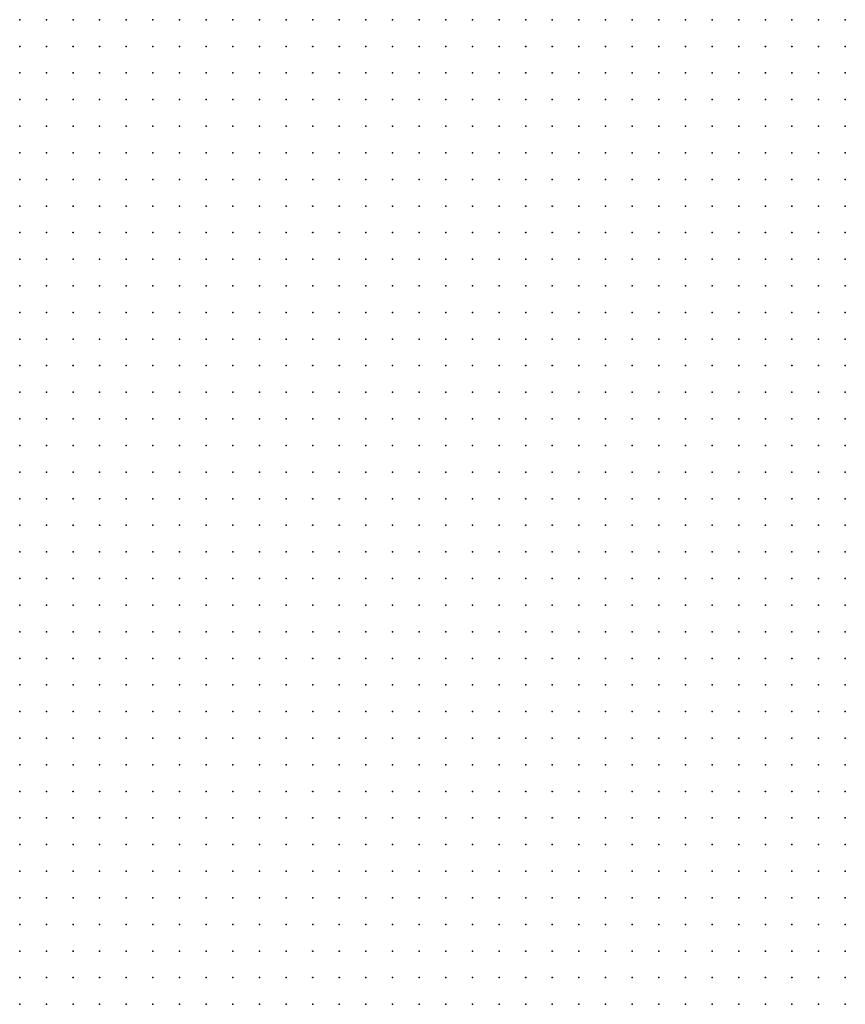
# Model space of a CAD drawing. Units: inches. Extents: x -1.42 to 1.42, y -0.98 to 0.98.
# Drawn here: x -0.9 to -0.84, y -0.04 to 0.04 of the extents above; entities that cross this region are included whole.
import ezdxf

# ---------------------------------------------------------------- set-up
doc = ezdxf.new("R2010")
doc.units = ezdxf.units.IN
doc.header["$MEASUREMENT"] = 0
doc.header["$PDMODE"] = 32
doc.header["$PDSIZE"] = 1e-05
for name, color, linetype in [('layer5', 5, 'Continuous'), ('layer6', 6, 'Continuous'), ('layer7', 7, 'Continuous')]:
    doc.layers.add(name, color=color, linetype=linetype)

msp = doc.modelspace()

# ---------------------------------------------------------------- linework, layer by layer
at = {"layer": 'layer5', "color": 5}
for p in [(-0.8998, 0.0365), (-0.8978, 0.0365), (-0.8958, 0.0365), (-0.8938, 0.0365), (-0.8918, 0.0365), (-0.8898, 0.0365), (-0.8878, 0.0365), (-0.8858, 0.0365), (-0.8838, 0.0365), (-0.8818, 0.0365), (-0.8798, 0.0365), (-0.8778, 0.0365), (-0.8758, 0.0365), (-0.8738, 0.0365), (-0.8718, 0.0365), (-0.8698, 0.0365), (-0.8678, 0.0365), (-0.8658, 0.0365), (-0.8638, 0.0365), (-0.8618, 0.0365), (-0.8598, 0.0365), (-0.8578, 0.0365), (-0.8558, 0.0365), (-0.8538, 0.0365), (-0.8518, 0.0365), (-0.8498, 0.0365), (-0.8478, 0.0365), (-0.8458, 0.0365), (-0.8438, 0.0365), (-0.8418, 0.0365), (-0.8998, 0.0345), (-0.8978, 0.0345), (-0.8958, 0.0345), (-0.8938, 0.0345), (-0.8918, 0.0345), (-0.8898, 0.0345), (-0.8878, 0.0345), (-0.8858, 0.0345), (-0.8838, 0.0345), (-0.8818, 0.0345), (-0.8798, 0.0345), (-0.8778, 0.0345), (-0.8758, 0.0345), (-0.8738, 0.0345), (-0.8718, 0.0345), (-0.8698, 0.0345), (-0.8678, 0.0345), (-0.8658, 0.0345), (-0.8638, 0.0345), (-0.8618, 0.0345), (-0.8598, 0.0345), (-0.8578, 0.0345), (-0.8558, 0.0345), (-0.8538, 0.0345), (-0.8518, 0.0345), (-0.8498, 0.0345), (-0.8478, 0.0345), (-0.8458, 0.0345), (-0.8438, 0.0345), (-0.8418, 0.0345), (-0.8998, 0.0325), (-0.8978, 0.0325), (-0.8958, 0.0325), (-0.8938, 0.0325), (-0.8918, 0.0325), (-0.8898, 0.0325), (-0.8878, 0.0325), (-0.8858, 0.0325), (-0.8838, 0.0325), (-0.8818, 0.0325), (-0.8798, 0.0325), (-0.8778, 0.0325), (-0.8758, 0.0325), (-0.8738, 0.0325), (-0.8718, 0.0325), (-0.8698, 0.0325), (-0.8678, 0.0325), (-0.8658, 0.0325), (-0.8638, 0.0325), (-0.8618, 0.0325), (-0.8598, 0.0325), (-0.8578, 0.0325), (-0.8558, 0.0325), (-0.8538, 0.0325), (-0.8518, 0.0325), (-0.8498, 0.0325), (-0.8478, 0.0325), (-0.8458, 0.0325), (-0.8438, 0.0325), (-0.8998, 0.0305), (-0.8978, 0.0305), (-0.8958, 0.0305), (-0.8938, 0.0305), (-0.8918, 0.0305), (-0.8898, 0.0305), (-0.8878, 0.0305), (-0.8858, 0.0305), (-0.8838, 0.0305), (-0.8818, 0.0305), (-0.8798, 0.0305), (-0.8778, 0.0305), (-0.8758, 0.0305), (-0.8738, 0.0305), (-0.8718, 0.0305), (-0.8698, 0.0305), (-0.8678, 0.0305), (-0.8658, 0.0305), (-0.8638, 0.0305), (-0.8618, 0.0305), (-0.8598, 0.0305), (-0.8578, 0.0305), (-0.8558, 0.0305), (-0.8538, 0.0305), (-0.8518, 0.0305), (-0.8498, 0.0305), (-0.8478, 0.0305), (-0.8458, 0.0305), (-0.8438, 0.0305), (-0.8998, 0.0285), (-0.8978, 0.0285), (-0.8958, 0.0285), (-0.8938, 0.0285), (-0.8918, 0.0285), (-0.8898, 0.0285), (-0.8878, 0.0285), (-0.8858, 0.0285), (-0.8838, 0.0285), (-0.8818, 0.0285), (-0.8798, 0.0285), (-0.8778, 0.0285), (-0.8758, 0.0285), (-0.8738, 0.0285), (-0.8718, 0.0285), (-0.8698, 0.0285), (-0.8678, 0.0285), (-0.8658, 0.0285), (-0.8638, 0.0285), (-0.8618, 0.0285), (-0.8598, 0.0285), (-0.8578, 0.0285), (-0.8558, 0.0285), (-0.8538, 0.0285), (-0.8518, 0.0285), (-0.8498, 0.0285), (-0.8478, 0.0285), (-0.8458, 0.0285), (-0.8438, 0.0285), (-0.8998, 0.0265), (-0.8978, 0.0265), (-0.8958, 0.0265), (-0.8938, 0.0265), (-0.8918, 0.0265), (-0.8898, 0.0265), (-0.8878, 0.0265), (-0.8858, 0.0265), (-0.8838, 0.0265), (-0.8818, 0.0265), (-0.8798, 0.0265), (-0.8778, 0.0265), (-0.8758, 0.0265), (-0.8738, 0.0265), (-0.8718, 0.0265), (-0.8698, 0.0265), (-0.8678, 0.0265), (-0.8658, 0.0265), (-0.8638, 0.0265), (-0.8618, 0.0265), (-0.8598, 0.0265), (-0.8578, 0.0265), (-0.8558, 0.0265), (-0.8538, 0.0265), (-0.8518, 0.0265), (-0.8498, 0.0265), (-0.8478, 0.0265), (-0.8458, 0.0265), (-0.8998, 0.0245), (-0.8978, 0.0245), (-0.8958, 0.0245), (-0.8938, 0.0245), (-0.8918, 0.0245), (-0.8898, 0.0245), (-0.8878, 0.0245), (-0.8858, 0.0245), (-0.8838, 0.0245), (-0.8818, 0.0245), (-0.8798, 0.0245), (-0.8778, 0.0245), (-0.8758, 0.0245), (-0.8738, 0.0245), (-0.8718, 0.0245), (-0.8698, 0.0245), (-0.8678, 0.0245), (-0.8658, 0.0245), (-0.8638, 0.0245), (-0.8618, 0.0245), (-0.8598, 0.0245), (-0.8578, 0.0245), (-0.8558, 0.0245), (-0.8538, 0.0245), (-0.8518, 0.0245), (-0.8498, 0.0245), (-0.8478, 0.0245), (-0.8458, 0.0245), (-0.8998, 0.0225), (-0.8978, 0.0225), (-0.8958, 0.0225), (-0.8938, 0.0225), (-0.8918, 0.0225), (-0.8898, 0.0225), (-0.8878, 0.0225), (-0.8858, 0.0225), (-0.8838, 0.0225), (-0.8818, 0.0225), (-0.8798, 0.0225), (-0.8778, 0.0225), (-0.8758, 0.0225), (-0.8738, 0.0225), (-0.8718, 0.0225), (-0.8698, 0.0225), (-0.8678, 0.0225), (-0.8658, 0.0225), (-0.8638, 0.0225), (-0.8618, 0.0225), (-0.8598, 0.0225), (-0.8578, 0.0225), (-0.8558, 0.0225), (-0.8538, 0.0225), (-0.8518, 0.0225), (-0.8498, 0.0225), (-0.8478, 0.0225), (-0.8998, 0.0205), (-0.8978, 0.0205), (-0.8958, 0.0205), (-0.8938, 0.0205), (-0.8918, 0.0205), (-0.8898, 0.0205), (-0.8878, 0.0205), (-0.8858, 0.0205), (-0.8838, 0.0205), (-0.8818, 0.0205), (-0.8798, 0.0205), (-0.8778, 0.0205), (-0.8758, 0.0205), (-0.8738, 0.0205), (-0.8718, 0.0205), (-0.8698, 0.0205), (-0.8678, 0.0205), (-0.8658, 0.0205), (-0.8638, 0.0205), (-0.8618, 0.0205), (-0.8598, 0.0205), (-0.8578, 0.0205), (-0.8558, 0.0205), (-0.8538, 0.0205), (-0.8518, 0.0205), (-0.8498, 0.0205), (-0.8478, 0.0205), (-0.8998, 0.0185), (-0.8978, 0.0185), (-0.8958, 0.0185), (-0.8938, 0.0185), (-0.8918, 0.0185), (-0.8898, 0.0185), (-0.8878, 0.0185), (-0.8858, 0.0185), (-0.8838, 0.0185), (-0.8818, 0.0185), (-0.8798, 0.0185), (-0.8778, 0.0185), (-0.8758, 0.0185), (-0.8738, 0.0185), (-0.8718, 0.0185), (-0.8698, 0.0185), (-0.8678, 0.0185), (-0.8658, 0.0185), (-0.8638, 0.0185), (-0.8618, 0.0185), (-0.8598, 0.0185), (-0.8578, 0.0185), (-0.8558, 0.0185), (-0.8538, 0.0185), (-0.8518, 0.0185), (-0.8498, 0.0185), (-0.8478, 0.0185), (-0.8998, 0.0165), (-0.8978, 0.0165), (-0.8958, 0.0165), (-0.8938, 0.0165), (-0.8918, 0.0165), (-0.8898, 0.0165), (-0.8878, 0.0165), (-0.8858, 0.0165), (-0.8838, 0.0165), (-0.8818, 0.0165), (-0.8798, 0.0165), (-0.8778, 0.0165), (-0.8758, 0.0165), (-0.8738, 0.0165), (-0.8718, 0.0165), (-0.8698, 0.0165), (-0.8678, 0.0165), (-0.8658, 0.0165), (-0.8638, 0.0165), (-0.8618, 0.0165), (-0.8598, 0.0165), (-0.8578, 0.0165), (-0.8558, 0.0165), (-0.8538, 0.0165), (-0.8518, 0.0165), (-0.8498, 0.0165), (-0.8998, 0.0145), (-0.8978, 0.0145), (-0.8958, 0.0145), (-0.8938, 0.0145), (-0.8918, 0.0145), (-0.8898, 0.0145), (-0.8878, 0.0145), (-0.8858, 0.0145), (-0.8838, 0.0145), (-0.8818, 0.0145), (-0.8798, 0.0145), (-0.8778, 0.0145), (-0.8758, 0.0145), (-0.8738, 0.0145), (-0.8718, 0.0145), (-0.8698, 0.0145), (-0.8678, 0.0145), (-0.8658, 0.0145), (-0.8638, 0.0145), (-0.8618, 0.0145), (-0.8598, 0.0145), (-0.8578, 0.0145), (-0.8558, 0.0145), (-0.8538, 0.0145), (-0.8518, 0.0145), (-0.8498, 0.0145), (-0.8998, 0.0125), (-0.8978, 0.0125), (-0.8958, 0.0125), (-0.8938, 0.0125), (-0.8918, 0.0125), (-0.8898, 0.0125), (-0.8878, 0.0125), (-0.8858, 0.0125), (-0.8838, 0.0125), (-0.8818, 0.0125), (-0.8798, 0.0125), (-0.8778, 0.0125), (-0.8758, 0.0125), (-0.8738, 0.0125), (-0.8718, 0.0125), (-0.8698, 0.0125), (-0.8678, 0.0125), (-0.8658, 0.0125), (-0.8638, 0.0125), (-0.8618, 0.0125), (-0.8598, 0.0125), (-0.8578, 0.0125), (-0.8558, 0.0125), (-0.8538, 0.0125), (-0.8518, 0.0125), (-0.8998, 0.0105), (-0.8978, 0.0105), (-0.8958, 0.0105), (-0.8938, 0.0105), (-0.8918, 0.0105), (-0.8898, 0.0105), (-0.8878, 0.0105), (-0.8858, 0.0105), (-0.8838, 0.0105), (-0.8818, 0.0105), (-0.8798, 0.0105), (-0.8778, 0.0105), (-0.8758, 0.0105), (-0.8738, 0.0105), (-0.8718, 0.0105), (-0.8698, 0.0105), (-0.8678, 0.0105), (-0.8658, 0.0105), (-0.8638, 0.0105), (-0.8618, 0.0105), (-0.8598, 0.0105), (-0.8578, 0.0105), (-0.8558, 0.0105), (-0.8538, 0.0105), (-0.8518, 0.0105), (-0.8998, 0.0085), (-0.8978, 0.0085), (-0.8958, 0.0085), (-0.8938, 0.0085), (-0.8918, 0.0085), (-0.8898, 0.0085), (-0.8878, 0.0085), (-0.8858, 0.0085), (-0.8838, 0.0085), (-0.8818, 0.0085), (-0.8798, 0.0085), (-0.8778, 0.0085), (-0.8758, 0.0085), (-0.8738, 0.0085), (-0.8718, 0.0085), (-0.8698, 0.0085), (-0.8678, 0.0085), (-0.8658, 0.0085), (-0.8638, 0.0085), (-0.8618, 0.0085), (-0.8598, 0.0085), (-0.8578, 0.0085), (-0.8558, 0.0085), (-0.8538, 0.0085), (-0.8998, 0.0065), (-0.8978, 0.0065), (-0.8958, 0.0065), (-0.8938, 0.0065), (-0.8918, 0.0065), (-0.8898, 0.0065), (-0.8878, 0.0065), (-0.8858, 0.0065), (-0.8838, 0.0065), (-0.8818, 0.0065), (-0.8798, 0.0065), (-0.8778, 0.0065), (-0.8758, 0.0065), (-0.8738, 0.0065), (-0.8718, 0.0065), (-0.8698, 0.0065), (-0.8678, 0.0065), (-0.8658, 0.0065), (-0.8638, 0.0065), (-0.8618, 0.0065), (-0.8598, 0.0065), (-0.8578, 0.0065), (-0.8558, 0.0065), (-0.8538, 0.0065), (-0.8998, 0.0045), (-0.8978, 0.0045), (-0.8958, 0.0045), (-0.8938, 0.0045), (-0.8918, 0.0045), (-0.8898, 0.0045), (-0.8878, 0.0045), (-0.8858, 0.0045), (-0.8838, 0.0045), (-0.8818, 0.0045), (-0.8798, 0.0045), (-0.8778, 0.0045), (-0.8758, 0.0045), (-0.8738, 0.0045), (-0.8718, 0.0045), (-0.8698, 0.0045), (-0.8678, 0.0045), (-0.8658, 0.0045), (-0.8638, 0.0045), (-0.8618, 0.0045), (-0.8598, 0.0045), (-0.8578, 0.0045), (-0.8558, 0.0045), (-0.8998, 0.0025), (-0.8978, 0.0025), (-0.8958, 0.0025), (-0.8938, 0.0025), (-0.8918, 0.0025), (-0.8898, 0.0025), (-0.8878, 0.0025), (-0.8858, 0.0025), (-0.8838, 0.0025), (-0.8818, 0.0025), (-0.8798, 0.0025), (-0.8778, 0.0025), (-0.8758, 0.0025), (-0.8738, 0.0025), (-0.8718, 0.0025), (-0.8698, 0.0025), (-0.8678, 0.0025), (-0.8658, 0.0025), (-0.8638, 0.0025), (-0.8618, 0.0025), (-0.8598, 0.0025), (-0.8578, 0.0025), (-0.8558, 0.0025), (-0.8998, 0.0005), (-0.8978, 0.0005), (-0.8958, 0.0005), (-0.8938, 0.0005), (-0.8918, 0.0005), (-0.8898, 0.0005), (-0.8878, 0.0005), (-0.8858, 0.0005), (-0.8838, 0.0005), (-0.8818, 0.0005), (-0.8798, 0.0005), (-0.8778, 0.0005), (-0.8758, 0.0005), (-0.8738, 0.0005), (-0.8718, 0.0005), (-0.8698, 0.0005), (-0.8678, 0.0005), (-0.8658, 0.0005), (-0.8638, 0.0005), (-0.8618, 0.0005), (-0.8598, 0.0005), (-0.8578, 0.0005), (-0.8998, -0.0015), (-0.8978, -0.0015), (-0.8958, -0.0015), (-0.8938, -0.0015), (-0.8918, -0.0015), (-0.8898, -0.0015), (-0.8878, -0.0015), (-0.8858, -0.0015), (-0.8838, -0.0015), (-0.8818, -0.0015), (-0.8798, -0.0015), (-0.8778, -0.0015), (-0.8758, -0.0015), (-0.8738, -0.0015), (-0.8718, -0.0015), (-0.8698, -0.0015), (-0.8678, -0.0015), (-0.8658, -0.0015), (-0.8638, -0.0015), (-0.8618, -0.0015), (-0.8598, -0.0015), (-0.8578, -0.0015), (-0.8998, -0.0035), (-0.8978, -0.0035), (-0.8958, -0.0035), (-0.8938, -0.0035), (-0.8918, -0.0035), (-0.8898, -0.0035), (-0.8878, -0.0035), (-0.8858, -0.0035), (-0.8838, -0.0035), (-0.8818, -0.0035), (-0.8798, -0.0035), (-0.8778, -0.0035), (-0.8758, -0.0035), (-0.8738, -0.0035), (-0.8718, -0.0035), (-0.8698, -0.0035), (-0.8678, -0.0035), (-0.8658, -0.0035), (-0.8638, -0.0035), (-0.8618, -0.0035), (-0.8598, -0.0035), (-0.8998, -0.0055), (-0.8978, -0.0055), (-0.8958, -0.0055), (-0.8938, -0.0055), (-0.8918, -0.0055), (-0.8898, -0.0055), (-0.8878, -0.0055), (-0.8858, -0.0055), (-0.8838, -0.0055), (-0.8818, -0.0055), (-0.8798, -0.0055), (-0.8778, -0.0055), (-0.8758, -0.0055), (-0.8738, -0.0055), (-0.8718, -0.0055), (-0.8698, -0.0055), (-0.8678, -0.0055), (-0.8658, -0.0055), (-0.8638, -0.0055), (-0.8618, -0.0055), (-0.8598, -0.0055), (-0.8998, -0.0075), (-0.8978, -0.0075), (-0.8958, -0.0075), (-0.8938, -0.0075), (-0.8918, -0.0075), (-0.8898, -0.0075), (-0.8878, -0.0075), (-0.8858, -0.0075), (-0.8838, -0.0075), (-0.8818, -0.0075), (-0.8798, -0.0075), (-0.8778, -0.0075), (-0.8758, -0.0075), (-0.8738, -0.0075), (-0.8718, -0.0075), (-0.8698, -0.0075), (-0.8678, -0.0075), (-0.8658, -0.0075), (-0.8638, -0.0075), (-0.8618, -0.0075), (-0.8998, -0.0095), (-0.8978, -0.0095), (-0.8958, -0.0095), (-0.8938, -0.0095), (-0.8918, -0.0095), (-0.8898, -0.0095), (-0.8878, -0.0095), (-0.8858, -0.0095), (-0.8838, -0.0095), (-0.8818, -0.0095), (-0.8798, -0.0095), (-0.8778, -0.0095), (-0.8758, -0.0095), (-0.8738, -0.0095), (-0.8718, -0.0095), (-0.8698, -0.0095), (-0.8678, -0.0095), (-0.8658, -0.0095), (-0.8638, -0.0095), (-0.8998, -0.0115), (-0.8978, -0.0115), (-0.8958, -0.0115), (-0.8938, -0.0115), (-0.8918, -0.0115), (-0.8898, -0.0115), (-0.8878, -0.0115), (-0.8858, -0.0115), (-0.8838, -0.0115), (-0.8818, -0.0115), (-0.8798, -0.0115), (-0.8778, -0.0115), (-0.8758, -0.0115), (-0.8738, -0.0115), (-0.8718, -0.0115), (-0.8698, -0.0115), (-0.8678, -0.0115), (-0.8658, -0.0115), (-0.8638, -0.0115), (-0.8998, -0.0135), (-0.8978, -0.0135), (-0.8958, -0.0135), (-0.8938, -0.0135), (-0.8918, -0.0135), (-0.8898, -0.0135), (-0.8878, -0.0135), (-0.8858, -0.0135), (-0.8838, -0.0135), (-0.8818, -0.0135), (-0.8798, -0.0135), (-0.8778, -0.0135), (-0.8758, -0.0135), (-0.8738, -0.0135), (-0.8718, -0.0135), (-0.8698, -0.0135), (-0.8678, -0.0135), (-0.8658, -0.0135), (-0.8998, -0.0155), (-0.8978, -0.0155), (-0.8958, -0.0155), (-0.8938, -0.0155), (-0.8918, -0.0155), (-0.8898, -0.0155), (-0.8878, -0.0155), (-0.8858, -0.0155), (-0.8838, -0.0155), (-0.8818, -0.0155), (-0.8798, -0.0155), (-0.8778, -0.0155), (-0.8758, -0.0155), (-0.8738, -0.0155), (-0.8718, -0.0155), (-0.8698, -0.0155), (-0.8678, -0.0155), (-0.8998, -0.0175), (-0.8978, -0.0175), (-0.8958, -0.0175), (-0.8938, -0.0175), (-0.8918, -0.0175), (-0.8898, -0.0175), (-0.8878, -0.0175), (-0.8858, -0.0175), (-0.8838, -0.0175), (-0.8818, -0.0175), (-0.8798, -0.0175), (-0.8778, -0.0175), (-0.8758, -0.0175), (-0.8738, -0.0175), (-0.8718, -0.0175), (-0.8698, -0.0175), (-0.8678, -0.0175), (-0.8998, -0.0195), (-0.8978, -0.0195), (-0.8958, -0.0195), (-0.8938, -0.0195), (-0.8918, -0.0195), (-0.8898, -0.0195), (-0.8878, -0.0195), (-0.8858, -0.0195), (-0.8838, -0.0195), (-0.8818, -0.0195), (-0.8798, -0.0195), (-0.8778, -0.0195), (-0.8758, -0.0195), (-0.8738, -0.0195), (-0.8718, -0.0195), (-0.8698, -0.0195), (-0.8998, -0.0215), (-0.8978, -0.0215), (-0.8958, -0.0215), (-0.8938, -0.0215), (-0.8918, -0.0215), (-0.8898, -0.0215), (-0.8878, -0.0215), (-0.8858, -0.0215), (-0.8838, -0.0215), (-0.8818, -0.0215), (-0.8798, -0.0215), (-0.8778, -0.0215), (-0.8758, -0.0215), (-0.8738, -0.0215), (-0.8718, -0.0215), (-0.8998, -0.0235), (-0.8978, -0.0235), (-0.8958, -0.0235), (-0.8938, -0.0235), (-0.8918, -0.0235), (-0.8898, -0.0235), (-0.8878, -0.0235), (-0.8858, -0.0235), (-0.8838, -0.0235), (-0.8818, -0.0235), (-0.8798, -0.0235), (-0.8778, -0.0235), (-0.8758, -0.0235), (-0.8738, -0.0235), (-0.8998, -0.0255), (-0.8978, -0.0255), (-0.8958, -0.0255), (-0.8938, -0.0255), (-0.8918, -0.0255), (-0.8898, -0.0255), (-0.8878, -0.0255), (-0.8858, -0.0255), (-0.8838, -0.0255), (-0.8818, -0.0255), (-0.8798, -0.0255), (-0.8778, -0.0255), (-0.8758, -0.0255), (-0.8738, -0.0255), (-0.8998, -0.0275), (-0.8978, -0.0275), (-0.8958, -0.0275), (-0.8938, -0.0275), (-0.8918, -0.0275), (-0.8898, -0.0275), (-0.8878, -0.0275), (-0.8858, -0.0275), (-0.8838, -0.0275), (-0.8818, -0.0275), (-0.8798, -0.0275), (-0.8778, -0.0275), (-0.8758, -0.0275), (-0.8998, -0.0295), (-0.8978, -0.0295), (-0.8958, -0.0295), (-0.8938, -0.0295), (-0.8918, -0.0295), (-0.8898, -0.0295), (-0.8878, -0.0295), (-0.8858, -0.0295), (-0.8838, -0.0295), (-0.8818, -0.0295), (-0.8798, -0.0295), (-0.8778, -0.0295), (-0.8998, -0.0315), (-0.8978, -0.0315), (-0.8958, -0.0315), (-0.8938, -0.0315), (-0.8918, -0.0315), (-0.8898, -0.0315), (-0.8878, -0.0315), (-0.8858, -0.0315), (-0.8838, -0.0315), (-0.8818, -0.0315), (-0.8798, -0.0315), (-0.8998, -0.0335), (-0.8978, -0.0335), (-0.8958, -0.0335), (-0.8938, -0.0335), (-0.8918, -0.0335), (-0.8898, -0.0335), (-0.8878, -0.0335), (-0.8858, -0.0335), (-0.8838, -0.0335), (-0.8818, -0.0335), (-0.8998, -0.0355), (-0.8978, -0.0355), (-0.8958, -0.0355), (-0.8938, -0.0355), (-0.8918, -0.0355), (-0.8898, -0.0355), (-0.8878, -0.0355), (-0.8858, -0.0355), (-0.8838, -0.0355), (-0.8998, -0.0375), (-0.8978, -0.0375), (-0.8958, -0.0375), (-0.8938, -0.0375), (-0.8918, -0.0375), (-0.8898, -0.0375), (-0.8878, -0.0375), (-0.8858, -0.0375)]:
    msp.add_point(p, dxfattribs=at)
at = {"layer": 'layer6', "color": 6}
for p in [(-0.8398, 0.0365), (-0.8378, 0.0365), (-0.8398, 0.0345), (-0.8378, 0.0345), (-0.8418, 0.0325), (-0.8398, 0.0325), (-0.8378, 0.0325), (-0.8418, 0.0305), (-0.8398, 0.0305), (-0.8378, 0.0305), (-0.8418, 0.0285), (-0.8398, 0.0285), (-0.8378, 0.0285), (-0.8438, 0.0265), (-0.8418, 0.0265), (-0.8398, 0.0265), (-0.8378, 0.0265), (-0.8438, 0.0245), (-0.8418, 0.0245), (-0.8398, 0.0245), (-0.8378, 0.0245), (-0.8458, 0.0225), (-0.8438, 0.0225), (-0.8418, 0.0225), (-0.8398, 0.0225), (-0.8378, 0.0225), (-0.8458, 0.0205), (-0.8438, 0.0205), (-0.8418, 0.0205), (-0.8398, 0.0205), (-0.8378, 0.0205), (-0.8458, 0.0185), (-0.8438, 0.0185), (-0.8418, 0.0185), (-0.8398, 0.0185), (-0.8378, 0.0185), (-0.8478, 0.0165), (-0.8458, 0.0165), (-0.8438, 0.0165), (-0.8418, 0.0165), (-0.8398, 0.0165), (-0.8378, 0.0165), (-0.8478, 0.0145), (-0.8458, 0.0145), (-0.8438, 0.0145), (-0.8418, 0.0145), (-0.8398, 0.0145), (-0.8378, 0.0145), (-0.8498, 0.0125), (-0.8478, 0.0125), (-0.8458, 0.0125), (-0.8438, 0.0125), (-0.8418, 0.0125), (-0.8398, 0.0125), (-0.8378, 0.0125), (-0.8498, 0.0105), (-0.8478, 0.0105), (-0.8458, 0.0105), (-0.8438, 0.0105), (-0.8418, 0.0105), (-0.8398, 0.0105), (-0.8378, 0.0105), (-0.8518, 0.0085), (-0.8498, 0.0085), (-0.8478, 0.0085), (-0.8458, 0.0085), (-0.8438, 0.0085), (-0.8418, 0.0085), (-0.8398, 0.0085), (-0.8378, 0.0085), (-0.8518, 0.0065), (-0.8498, 0.0065), (-0.8478, 0.0065), (-0.8458, 0.0065), (-0.8438, 0.0065), (-0.8418, 0.0065), (-0.8398, 0.0065), (-0.8378, 0.0065), (-0.8538, 0.0045), (-0.8518, 0.0045), (-0.8498, 0.0045), (-0.8478, 0.0045), (-0.8458, 0.0045), (-0.8438, 0.0045), (-0.8418, 0.0045), (-0.8398, 0.0045), (-0.8378, 0.0045), (-0.8538, 0.0025), (-0.8518, 0.0025), (-0.8498, 0.0025), (-0.8478, 0.0025), (-0.8458, 0.0025), (-0.8438, 0.0025), (-0.8418, 0.0025), (-0.8398, 0.0025), (-0.8378, 0.0025), (-0.8558, 0.0005), (-0.8538, 0.0005), (-0.8518, 0.0005), (-0.8498, 0.0005), (-0.8478, 0.0005), (-0.8458, 0.0005), (-0.8438, 0.0005), (-0.8418, 0.0005), (-0.8398, 0.0005), (-0.8378, 0.0005), (-0.8558, -0.0015), (-0.8538, -0.0015), (-0.8518, -0.0015), (-0.8498, -0.0015), (-0.8478, -0.0015), (-0.8458, -0.0015), (-0.8438, -0.0015), (-0.8418, -0.0015), (-0.8398, -0.0015), (-0.8378, -0.0015), (-0.8578, -0.0035), (-0.8558, -0.0035), (-0.8538, -0.0035), (-0.8518, -0.0035), (-0.8498, -0.0035), (-0.8478, -0.0035), (-0.8458, -0.0035), (-0.8438, -0.0035), (-0.8418, -0.0035), (-0.8398, -0.0035), (-0.8378, -0.0035), (-0.8578, -0.0055), (-0.8558, -0.0055), (-0.8538, -0.0055), (-0.8518, -0.0055), (-0.8498, -0.0055), (-0.8478, -0.0055), (-0.8458, -0.0055), (-0.8438, -0.0055), (-0.8418, -0.0055), (-0.8398, -0.0055), (-0.8378, -0.0055), (-0.8598, -0.0075), (-0.8578, -0.0075), (-0.8558, -0.0075), (-0.8538, -0.0075), (-0.8518, -0.0075), (-0.8498, -0.0075), (-0.8478, -0.0075), (-0.8458, -0.0075), (-0.8438, -0.0075), (-0.8418, -0.0075), (-0.8398, -0.0075), (-0.8378, -0.0075), (-0.8618, -0.0095), (-0.8598, -0.0095), (-0.8578, -0.0095), (-0.8558, -0.0095), (-0.8538, -0.0095), (-0.8518, -0.0095), (-0.8498, -0.0095), (-0.8478, -0.0095), (-0.8458, -0.0095), (-0.8438, -0.0095), (-0.8418, -0.0095), (-0.8398, -0.0095), (-0.8378, -0.0095), (-0.8618, -0.0115), (-0.8598, -0.0115), (-0.8578, -0.0115), (-0.8558, -0.0115), (-0.8538, -0.0115), (-0.8518, -0.0115), (-0.8498, -0.0115), (-0.8478, -0.0115), (-0.8458, -0.0115), (-0.8438, -0.0115), (-0.8418, -0.0115), (-0.8398, -0.0115), (-0.8378, -0.0115), (-0.8638, -0.0135), (-0.8618, -0.0135), (-0.8598, -0.0135), (-0.8578, -0.0135), (-0.8558, -0.0135), (-0.8538, -0.0135), (-0.8518, -0.0135), (-0.8498, -0.0135), (-0.8478, -0.0135), (-0.8458, -0.0135), (-0.8438, -0.0135), (-0.8418, -0.0135), (-0.8398, -0.0135), (-0.8378, -0.0135), (-0.8658, -0.0155), (-0.8638, -0.0155), (-0.8618, -0.0155), (-0.8598, -0.0155), (-0.8578, -0.0155), (-0.8558, -0.0155), (-0.8538, -0.0155), (-0.8518, -0.0155), (-0.8498, -0.0155), (-0.8478, -0.0155), (-0.8458, -0.0155), (-0.8438, -0.0155), (-0.8418, -0.0155), (-0.8398, -0.0155), (-0.8378, -0.0155), (-0.8658, -0.0175), (-0.8638, -0.0175), (-0.8618, -0.0175), (-0.8598, -0.0175), (-0.8578, -0.0175), (-0.8558, -0.0175), (-0.8538, -0.0175), (-0.8518, -0.0175), (-0.8498, -0.0175), (-0.8478, -0.0175), (-0.8458, -0.0175), (-0.8438, -0.0175), (-0.8418, -0.0175), (-0.8398, -0.0175), (-0.8378, -0.0175), (-0.8678, -0.0195), (-0.8658, -0.0195), (-0.8638, -0.0195), (-0.8618, -0.0195), (-0.8598, -0.0195), (-0.8578, -0.0195), (-0.8558, -0.0195), (-0.8538, -0.0195), (-0.8518, -0.0195), (-0.8498, -0.0195), (-0.8478, -0.0195), (-0.8458, -0.0195), (-0.8438, -0.0195), (-0.8418, -0.0195), (-0.8398, -0.0195), (-0.8378, -0.0195), (-0.8698, -0.0215), (-0.8678, -0.0215), (-0.8658, -0.0215), (-0.8638, -0.0215), (-0.8618, -0.0215), (-0.8598, -0.0215), (-0.8578, -0.0215), (-0.8558, -0.0215), (-0.8538, -0.0215), (-0.8518, -0.0215), (-0.8498, -0.0215), (-0.8478, -0.0215), (-0.8458, -0.0215), (-0.8438, -0.0215), (-0.8418, -0.0215), (-0.8398, -0.0215), (-0.8378, -0.0215), (-0.8718, -0.0235), (-0.8698, -0.0235), (-0.8678, -0.0235), (-0.8658, -0.0235), (-0.8638, -0.0235), (-0.8618, -0.0235), (-0.8598, -0.0235), (-0.8578, -0.0235), (-0.8558, -0.0235), (-0.8538, -0.0235), (-0.8518, -0.0235), (-0.8498, -0.0235), (-0.8478, -0.0235), (-0.8458, -0.0235), (-0.8438, -0.0235), (-0.8418, -0.0235), (-0.8398, -0.0235), (-0.8378, -0.0235), (-0.8718, -0.0255), (-0.8698, -0.0255), (-0.8678, -0.0255), (-0.8658, -0.0255), (-0.8638, -0.0255), (-0.8618, -0.0255), (-0.8598, -0.0255), (-0.8578, -0.0255), (-0.8558, -0.0255), (-0.8538, -0.0255), (-0.8518, -0.0255), (-0.8498, -0.0255), (-0.8478, -0.0255), (-0.8458, -0.0255), (-0.8438, -0.0255), (-0.8418, -0.0255), (-0.8398, -0.0255), (-0.8378, -0.0255), (-0.8738, -0.0275), (-0.8718, -0.0275), (-0.8698, -0.0275), (-0.8678, -0.0275), (-0.8658, -0.0275), (-0.8638, -0.0275), (-0.8618, -0.0275), (-0.8598, -0.0275), (-0.8578, -0.0275), (-0.8558, -0.0275), (-0.8538, -0.0275), (-0.8518, -0.0275), (-0.8498, -0.0275), (-0.8478, -0.0275), (-0.8458, -0.0275), (-0.8438, -0.0275), (-0.8418, -0.0275), (-0.8398, -0.0275), (-0.8378, -0.0275), (-0.8758, -0.0295), (-0.8738, -0.0295), (-0.8718, -0.0295), (-0.8698, -0.0295), (-0.8678, -0.0295), (-0.8658, -0.0295), (-0.8638, -0.0295), (-0.8618, -0.0295), (-0.8598, -0.0295), (-0.8578, -0.0295), (-0.8558, -0.0295), (-0.8538, -0.0295), (-0.8518, -0.0295), (-0.8498, -0.0295), (-0.8478, -0.0295), (-0.8458, -0.0295), (-0.8438, -0.0295), (-0.8418, -0.0295), (-0.8398, -0.0295), (-0.8378, -0.0295), (-0.8778, -0.0315), (-0.8758, -0.0315), (-0.8738, -0.0315), (-0.8718, -0.0315), (-0.8698, -0.0315), (-0.8678, -0.0315), (-0.8658, -0.0315), (-0.8638, -0.0315), (-0.8618, -0.0315), (-0.8598, -0.0315), (-0.8578, -0.0315), (-0.8558, -0.0315), (-0.8538, -0.0315), (-0.8518, -0.0315), (-0.8498, -0.0315), (-0.8478, -0.0315), (-0.8458, -0.0315), (-0.8438, -0.0315), (-0.8418, -0.0315), (-0.8398, -0.0315), (-0.8378, -0.0315), (-0.8798, -0.0335), (-0.8778, -0.0335), (-0.8758, -0.0335), (-0.8738, -0.0335), (-0.8718, -0.0335), (-0.8698, -0.0335), (-0.8678, -0.0335), (-0.8658, -0.0335), (-0.8638, -0.0335), (-0.8618, -0.0335), (-0.8598, -0.0335), (-0.8578, -0.0335), (-0.8558, -0.0335), (-0.8538, -0.0335), (-0.8518, -0.0335), (-0.8498, -0.0335), (-0.8478, -0.0335), (-0.8458, -0.0335), (-0.8438, -0.0335), (-0.8418, -0.0335), (-0.8398, -0.0335), (-0.8378, -0.0335), (-0.8818, -0.0355), (-0.8798, -0.0355), (-0.8778, -0.0355), (-0.8758, -0.0355), (-0.8738, -0.0355), (-0.8718, -0.0355), (-0.8698, -0.0355), (-0.8678, -0.0355), (-0.8658, -0.0355), (-0.8638, -0.0355), (-0.8618, -0.0355), (-0.8598, -0.0355), (-0.8578, -0.0355), (-0.8558, -0.0355), (-0.8538, -0.0355), (-0.8518, -0.0355), (-0.8498, -0.0355), (-0.8478, -0.0355), (-0.8458, -0.0355), (-0.8438, -0.0355), (-0.8418, -0.0355), (-0.8398, -0.0355), (-0.8838, -0.0375), (-0.8818, -0.0375), (-0.8798, -0.0375), (-0.8778, -0.0375), (-0.8758, -0.0375), (-0.8738, -0.0375), (-0.8718, -0.0375), (-0.8698, -0.0375), (-0.8678, -0.0375), (-0.8658, -0.0375), (-0.8638, -0.0375), (-0.8618, -0.0375), (-0.8598, -0.0375), (-0.8578, -0.0375), (-0.8558, -0.0375), (-0.8538, -0.0375), (-0.8518, -0.0375), (-0.8498, -0.0375), (-0.8478, -0.0375), (-0.8458, -0.0375), (-0.8438, -0.0375), (-0.8418, -0.0375)]:
    msp.add_point(p, dxfattribs=at)
at = {"layer": 'layer7', "color": 7}
for p in [(-0.8378, -0.0355), (-0.8398, -0.0375), (-0.8378, -0.0375)]:
    msp.add_point(p, dxfattribs=at)

doc.saveas('drawing.dxf')
